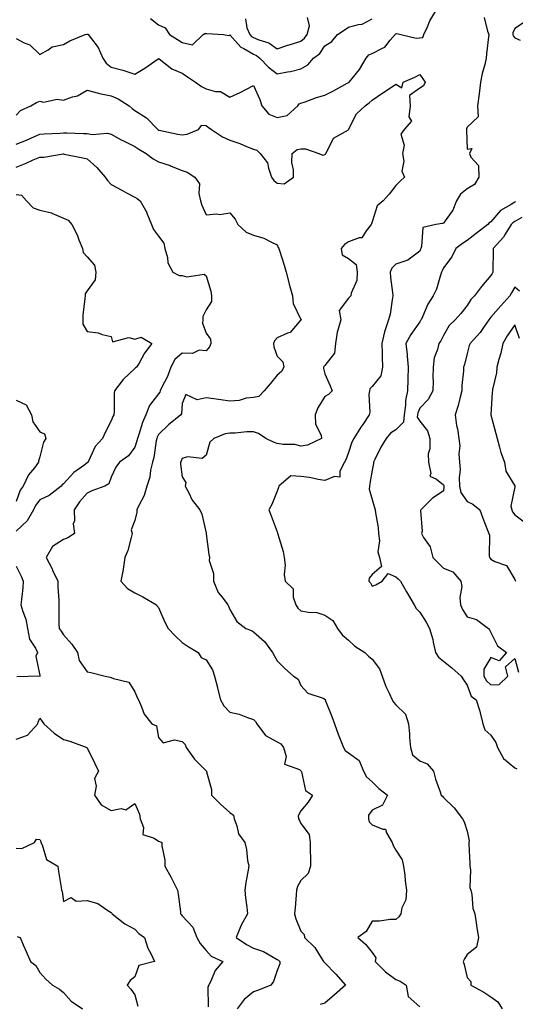
# Model space of a CAD drawing. Units: inches. Extents: x 1023923 to 1026563, y 7234538 to 7237178.
# Drawn here: x 1024900 to 1025108, y 7235134 to 7235548 of the extents above; entities that cross this region are included whole.
import ezdxf

# ---------------------------------------------------------------- set-up
doc = ezdxf.new("R2010")
doc.units = ezdxf.units.IN
doc.header["$MEASUREMENT"] = 0
doc.layers.add('Contour_10237234', color=7, linetype='Continuous', true_color=0xd677cb)

msp = doc.modelspace()

# ---------------------------------------------------------------- linework, layer by layer
at = {"layer": 'Contour_10237234'}
for points in [[(1024898.05, 7235540.23, 2872), (1024901.51, 7235538.45, 2872), (1024903.77, 7235537.63, 2872), (1024908.05, 7235533.55, 2872), (1024911.62, 7235535.49, 2872), (1024913.26, 7235536.7, 2872), (1024918.05, 7235537.77, 2872), (1024920.65, 7235539.32, 2872), (1024927.13, 7235541.92, 2872), (1024927.87, 7235542.1, 2872), (1024928.05, 7235542.12, 2872), (1024928.23, 7235542.09, 2872), (1024928.4, 7235541.92, 2872), (1024929.34, 7235540.64, 2872), (1024932.64, 7235536.5, 2872), (1024934.61, 7235531.92, 2872), (1024935.92, 7235529.8, 2872), (1024938.05, 7235528.17, 2872), (1024943.01, 7235526.96, 2872), (1024943.07, 7235526.95, 2872), (1024948.05, 7235525.21, 2872), (1024952.27, 7235527.7, 2872), (1024957.87, 7235531.73, 2872), (1024958.05, 7235531.86, 2872), (1024958.25, 7235531.72, 2872), (1024963.62, 7235527.48, 2872), (1024968.05, 7235525.7, 2872), (1024970.2, 7235524.08, 2872), (1024973.67, 7235521.92, 2872), (1024976.19, 7235520.06, 2872), (1024978.05, 7235519.06, 2872), (1024982, 7235517.96, 2872), (1024984.1, 7235517.97, 2872), (1024988.05, 7235515.5, 2872), (1024992.41, 7235517.56, 2872), (1024995.12, 7235518.99, 2872), (1024998.05, 7235520.47, 2872), (1025000.75, 7235514.63, 2872), (1025001.49, 7235511.92, 2872), (1025004.48, 7235508.36, 2872), (1025008.05, 7235507.03, 2872), (1025012.17, 7235507.81, 2872), (1025016.76, 7235511.92, 2872), (1025017.27, 7235512.7, 2872), (1025018.05, 7235513.07, 2872), (1025019.77, 7235513.64, 2872), (1025024.57, 7235515.39, 2872), (1025028.05, 7235516.44, 2872), (1025031.78, 7235518.19, 2872), (1025037.52, 7235521.39, 2872), (1025038.05, 7235521.68, 2872), (1025038.19, 7235521.78, 2872), (1025038.36, 7235521.92, 2872), (1025039.57, 7235523.45, 2872), (1025042.72, 7235527.24, 2872), (1025045.49, 7235531.92, 2872), (1025046.64, 7235533.34, 2872), (1025048.05, 7235533.89, 2872), (1025052.35, 7235536.22, 2872), (1025053.38, 7235536.59, 2872), (1025055.61, 7235539.48, 2872), (1025057.68, 7235541.92, 2872), (1025057.85, 7235542.13, 2872), (1025058.05, 7235542.24, 2872), (1025058.48, 7235542.34, 2872), (1025060.14, 7235541.92, 2872), (1025066.57, 7235540.44, 2872), (1025068.05, 7235540.56, 2872), (1025069.38, 7235540.6, 2872), (1025069.85, 7235541.92, 2872), (1025071.29, 7235545.17, 2872), (1025072.25, 7235547.73, 2872), (1025074.79, 7235551.92, 2872)], [(1024954.73, 7235548.6, 2873), (1024958.05, 7235545.95, 2873), (1024960.82, 7235544.69, 2873), (1024962.62, 7235541.92, 2873), (1024965.98, 7235539.86, 2873), (1024968.05, 7235538.6, 2873), (1024972.33, 7235537.64, 2873), (1024976.88, 7235541.92, 2873), (1024977.58, 7235542.39, 2873), (1024978.05, 7235542.35, 2873), (1024978.44, 7235542.3, 2873), (1024985.35, 7235541.92, 2873), (1024987.68, 7235541.55, 2873), (1024988.05, 7235541.75, 2873), (1024992.72, 7235536.59, 2873), (1024993.93, 7235536.04, 2873), (1024998.05, 7235533.66, 2873), (1024999.26, 7235533.14, 2873), (1025000.78, 7235531.92, 2873), (1025004.3, 7235528.17, 2873), (1025008.05, 7235525.38, 2873), (1025012.35, 7235526.23, 2873), (1025013.67, 7235526.29, 2873), (1025018.05, 7235527.55, 2873), (1025020.86, 7235529.11, 2873), (1025023.36, 7235531.92, 2873), (1025026, 7235533.98, 2873), (1025028.05, 7235537.15, 2873), (1025030.98, 7235538.99, 2873), (1025033.44, 7235541.92, 2873), (1025036.25, 7235543.72, 2873), (1025038.05, 7235544.98, 2873), (1025042.27, 7235546.14, 2873), (1025043.75, 7235546.22, 2873), (1025048.05, 7235548.45, 2873)], [(1024994.65, 7235548.53, 2874), (1024995.24, 7235544.72, 2874), (1024996.45, 7235541.92, 2874), (1024997.23, 7235541.09, 2874), (1024998.05, 7235540.61, 2874), (1025000.35, 7235539.62, 2874), (1025004.55, 7235538.42, 2874), (1025008.05, 7235535.86, 2874), (1025012.5, 7235537.47, 2874), (1025014.03, 7235537.9, 2874), (1025018.05, 7235539.19, 2874), (1025019.53, 7235540.43, 2874), (1025020.63, 7235541.92, 2874), (1025021.7, 7235545.56, 2874), (1025020.84, 7235549.13, 2874)], [(1025095.2, 7235549.07, 2872), (1025096.62, 7235543.35, 2872), (1025097.17, 7235541.92, 2872), (1025097.09, 7235540.95, 2872), (1025096.21, 7235533.75, 2872), (1025096.08, 7235531.92, 2872), (1025095.49, 7235529.35, 2872), (1025094.42, 7235525.54, 2872), (1025093.66, 7235521.92, 2872), (1025093.05, 7235516.93, 2872), (1025093.03, 7235516.91, 2872), (1025092.37, 7235511.92, 2872), (1025092.72, 7235507.24, 2872), (1025088.05, 7235502.88, 2872), (1025087.72, 7235502.24, 2872), (1025087.72, 7235501.92, 2872), (1025087.74, 7235501.61, 2872), (1025088.05, 7235493.66, 2872), (1025090.02, 7235493.9, 2872), (1025089.09, 7235491.92, 2872), (1025089.63, 7235490.33, 2872), (1025092.87, 7235486.74, 2872), (1025093.01, 7235481.92, 2872), (1025091.16, 7235478.81, 2872), (1025088.05, 7235477.05, 2872), (1025085.28, 7235474.69, 2872), (1025083.5, 7235471.92, 2872), (1025081.96, 7235468.02, 2872), (1025078.05, 7235462.55, 2872), (1025077.6, 7235462.37, 2872), (1025074.89, 7235461.92, 2872), (1025069.32, 7235460.65, 2872), (1025068.85, 7235452.73, 2872), (1025068.48, 7235451.92, 2872), (1025068.34, 7235451.63, 2872), (1025068.05, 7235450.82, 2872), (1025063.05, 7235446.92, 2872), (1025058.05, 7235445.33, 2872), (1025056.33, 7235443.65, 2872), (1025055.55, 7235441.92, 2872), (1025055.78, 7235439.65, 2872), (1025056.6, 7235433.37, 2872), (1025056.76, 7235431.92, 2872), (1025056.39, 7235430.27, 2872), (1025055.65, 7235424.31, 2872), (1025054.96, 7235421.92, 2872), (1025053.38, 7235417.24, 2872), (1025053.17, 7235416.8, 2872), (1025052.07, 7235411.92, 2872), (1025052.23, 7235407.73, 2872), (1025052.25, 7235406.12, 2872), (1025052.42, 7235401.92, 2872), (1025051.64, 7235398.33, 2872), (1025048.05, 7235393.83, 2872), (1025047.07, 7235392.9, 2872), (1025046.84, 7235391.92, 2872), (1025046.64, 7235390.51, 2872), (1025047.03, 7235382.95, 2872), (1025046.8, 7235381.92, 2872), (1025044.03, 7235377.89, 2872), (1025043.21, 7235376.75, 2872), (1025040.34, 7235371.92, 2872), (1025039.53, 7235370.44, 2872), (1025038.05, 7235366.01, 2872), (1025036.98, 7235362.98, 2872), (1025036.35, 7235361.92, 2872), (1025034.34, 7235358.2, 2872), (1025034.34, 7235355.64, 2872), (1025032.11, 7235355.97, 2872), (1025028.05, 7235354.25, 2872), (1025025.28, 7235354.7, 2872), (1025021.64, 7235355.52, 2872), (1025018.05, 7235356.01, 2872), (1025013.81, 7235356.16, 2872), (1025008.71, 7235351.92, 2872), (1025008.62, 7235351.36, 2872), (1025008.05, 7235349.8, 2872), (1025005.73, 7235344.23, 2872), (1025004.46, 7235341.92, 2872), (1025005.53, 7235339.4, 2872), (1025008.05, 7235332.61, 2872), (1025008.21, 7235332.08, 2872), (1025008.23, 7235331.92, 2872), (1025008.3, 7235331.68, 2872), (1025010.47, 7235324.35, 2872), (1025011, 7235321.92, 2872), (1025011.33, 7235318.64, 2872), (1025010.9, 7235314.76, 2872), (1025011.37, 7235311.92, 2872), (1025014.75, 7235308.62, 2872), (1025014.77, 7235305.21, 2872), (1025015.88, 7235301.92, 2872), (1025016.66, 7235300.53, 2872), (1025018.05, 7235299.48, 2872), (1025021.17, 7235298.8, 2872), (1025024.77, 7235298.65, 2872), (1025028.05, 7235297.53, 2872), (1025031.43, 7235295.31, 2872), (1025033.36, 7235291.92, 2872), (1025035.45, 7235289.32, 2872), (1025038.05, 7235287.01, 2872), (1025040.71, 7235284.59, 2872), (1025044.98, 7235281.92, 2872), (1025046.43, 7235280.31, 2872), (1025048.05, 7235279.09, 2872), (1025051.16, 7235275.04, 2872), (1025052.21, 7235271.92, 2872), (1025053.75, 7235267.63, 2872), (1025055.18, 7235264.8, 2872), (1025056.45, 7235261.92, 2872), (1025057.05, 7235260.92, 2872), (1025058.05, 7235259.84, 2872), (1025062.13, 7235255.99, 2872), (1025063.34, 7235251.92, 2872), (1025063.81, 7235247.67, 2872), (1025063.79, 7235246.17, 2872), (1025064.18, 7235241.92, 2872), (1025064.96, 7235238.84, 2872), (1025068.05, 7235236.33, 2872), (1025071.23, 7235235.09, 2872), (1025073.89, 7235231.92, 2872), (1025074.67, 7235228.53, 2872), (1025076.64, 7235223.32, 2872), (1025077.07, 7235221.92, 2872), (1025077.58, 7235221.45, 2872), (1025078.05, 7235220.9, 2872), (1025082.62, 7235216.48, 2872), (1025086.1, 7235211.92, 2872), (1025086.72, 7235210.6, 2872), (1025088.05, 7235206.68, 2872), (1025088.83, 7235202.7, 2872), (1025088.75, 7235201.92, 2872), (1025088.71, 7235201.25, 2872), (1025089.22, 7235193.09, 2872), (1025089.18, 7235191.92, 2872), (1025089.48, 7235190.49, 2872), (1025089.12, 7235182.99, 2872), (1025089.55, 7235181.92, 2872), (1025089.98, 7235180, 2872), (1025090.49, 7235174.36, 2872), (1025091.21, 7235171.92, 2872), (1025091.82, 7235168.16, 2872), (1025092.15, 7235166.01, 2872), (1025092.8, 7235161.92, 2872), (1025092.03, 7235157.93, 2872), (1025088.05, 7235154.78, 2872), (1025086.92, 7235153.04, 2872), (1025086.37, 7235151.92, 2872), (1025086.76, 7235150.63, 2872), (1025088.05, 7235145.16, 2872), (1025089.59, 7235143.45, 2872), (1025089.61, 7235141.92, 2872), (1025095.1, 7235138.97, 2872), (1025098.05, 7235136.96, 2872), (1025101, 7235134.87, 2872), (1025102.85, 7235131.92, 2872)], [(1025112.56, 7235547.41, 2873), (1025108.05, 7235544.46, 2873), (1025107.33, 7235542.63, 2873), (1025107.27, 7235541.92, 2873), (1025107.42, 7235541.3, 2873), (1025108.05, 7235540.55, 2873), (1025110.41, 7235539.55, 2873)], [(1024898.05, 7235507.92, 2871), (1024899.96, 7235510.01, 2871), (1024904.22, 7235511.92, 2871), (1024906.62, 7235513.36, 2871), (1024908.05, 7235513.86, 2871), (1024909.61, 7235513.49, 2871), (1024915.3, 7235514.66, 2871), (1024918.05, 7235514.36, 2871), (1024921.82, 7235515.7, 2871), (1024923.85, 7235516.12, 2871), (1024928.05, 7235518.44, 2871), (1024932.78, 7235517.19, 2871), (1024933.17, 7235517.04, 2871), (1024938.05, 7235516.15, 2871), (1024941.02, 7235514.88, 2871), (1024945.67, 7235511.92, 2871), (1024946.9, 7235510.77, 2871), (1024948.05, 7235509.96, 2871), (1024952.99, 7235506.87, 2871), (1024957.76, 7235501.92, 2871), (1024957.93, 7235501.79, 2871), (1024958.05, 7235501.72, 2871), (1024958.28, 7235501.68, 2871), (1024966.16, 7235500.03, 2871), (1024968.05, 7235499.68, 2871), (1024970.06, 7235499.92, 2871), (1024974.83, 7235501.92, 2871), (1024976.25, 7235503.72, 2871), (1024978.05, 7235503.61, 2871), (1024979.01, 7235502.87, 2871), (1024980.39, 7235501.92, 2871), (1024984.98, 7235498.85, 2871), (1024988.05, 7235497.5, 2871), (1024992.25, 7235496.12, 2871), (1024995.16, 7235494.81, 2871), (1024998.05, 7235493.68, 2871), (1024999.38, 7235493.26, 2871), (1025000.84, 7235491.92, 2871), (1025003.99, 7235487.86, 2871), (1025004.3, 7235485.66, 2871), (1025005.69, 7235481.92, 2871), (1025006.6, 7235480.48, 2871), (1025008.05, 7235479.4, 2871), (1025010.9, 7235479.08, 2871), (1025014.91, 7235481.92, 2871), (1025014.94, 7235485.03, 2871), (1025014.26, 7235488.12, 2871), (1025014.28, 7235491.92, 2871), (1025016.37, 7235493.6, 2871), (1025018.05, 7235493.81, 2871), (1025019.91, 7235493.78, 2871), (1025025.51, 7235491.92, 2871), (1025027.29, 7235491.17, 2871), (1025028.05, 7235491.42, 2871), (1025028.36, 7235491.62, 2871), (1025028.46, 7235491.92, 2871), (1025029.22, 7235493.09, 2871), (1025031.72, 7235498.24, 2871), (1025037.99, 7235501.85, 2871), (1025038.05, 7235501.9, 2871), (1025038.07, 7235501.9, 2871), (1025038.07, 7235501.92, 2871), (1025038.11, 7235501.99, 2871), (1025041.45, 7235508.51, 2871), (1025045.08, 7235511.92, 2871), (1025046.76, 7235513.22, 2871), (1025048.05, 7235514.29, 2871), (1025052.56, 7235517.41, 2871), (1025055.3, 7235519.17, 2871), (1025058.05, 7235520.97, 2871), (1025060.49, 7235519.47, 2871), (1025061.14, 7235521.92, 2871), (1025066, 7235523.98, 2871), (1025068.05, 7235525.08, 2871), (1025069.42, 7235523.28, 2871), (1025070.34, 7235521.92, 2871), (1025069.59, 7235520.38, 2871), (1025068.05, 7235519.38, 2871), (1025063.73, 7235516.24, 2871), (1025063.97, 7235511.92, 2871), (1025063.46, 7235507.32, 2871), (1025064.57, 7235505.39, 2871), (1025061.53, 7235501.92, 2871), (1025060.06, 7235499.92, 2871), (1025061.49, 7235495.36, 2871), (1025060.86, 7235491.92, 2871), (1025061.39, 7235488.57, 2871), (1025060.59, 7235484.45, 2871), (1025061.6, 7235481.92, 2871), (1025059.75, 7235480.23, 2871), (1025058.05, 7235478.42, 2871), (1025055.2, 7235474.77, 2871), (1025052.64, 7235471.92, 2871), (1025050.1, 7235469.87, 2871), (1025048.05, 7235463.14, 2871), (1025047.78, 7235462.2, 2871), (1025047.58, 7235461.92, 2871), (1025045.49, 7235459.36, 2871), (1025043.62, 7235456.35, 2871), (1025042.5, 7235456.37, 2871), (1025038.05, 7235454.71, 2871), (1025036.41, 7235453.56, 2871), (1025034.98, 7235451.92, 2871), (1025035.41, 7235449.28, 2871), (1025038.05, 7235447.62, 2871), (1025041.27, 7235445.14, 2871), (1025041.72, 7235441.92, 2871), (1025041.51, 7235438.47, 2871), (1025039.24, 7235433.1, 2871), (1025039.09, 7235431.92, 2871), (1025038.52, 7235431.46, 2871), (1025038.05, 7235430.95, 2871), (1025034.12, 7235425.84, 2871), (1025034.85, 7235421.92, 2871), (1025033.62, 7235417.49, 2871), (1025033.23, 7235416.74, 2871), (1025032.56, 7235411.92, 2871), (1025032.13, 7235407.84, 2871), (1025028.05, 7235402.58, 2871), (1025027.7, 7235402.28, 2871), (1025027.54, 7235401.92, 2871), (1025027.56, 7235401.44, 2871), (1025028.05, 7235399.1, 2871), (1025030.28, 7235394.16, 2871), (1025031.17, 7235391.92, 2871), (1025029.57, 7235390.41, 2871), (1025028.05, 7235389.6, 2871), (1025025.12, 7235384.86, 2871), (1025024.01, 7235381.92, 2871), (1025024.09, 7235377.96, 2871), (1025026.57, 7235373.4, 2871), (1025026.66, 7235371.92, 2871), (1025020.78, 7235369.19, 2871), (1025018.05, 7235368.76, 2871), (1025015.51, 7235369.38, 2871), (1025010.55, 7235369.41, 2871), (1025008.05, 7235369.83, 2871), (1025006.53, 7235370.39, 2871), (1025003.23, 7235371.92, 2871), (1025000.22, 7235374.09, 2871), (1024998.05, 7235374.76, 2871), (1024995.24, 7235374.74, 2871), (1024990.3, 7235374.17, 2871), (1024988.05, 7235374.14, 2871), (1024986.08, 7235373.9, 2871), (1024981.31, 7235371.92, 2871), (1024979.61, 7235370.36, 2871), (1024978.05, 7235364.86, 2871), (1024976.41, 7235363.55, 2871), (1024970.28, 7235364.15, 2871), (1024968.05, 7235363.55, 2871), (1024967.52, 7235362.46, 2871), (1024967.33, 7235361.92, 2871), (1024967.33, 7235361.2, 2871), (1024968.05, 7235355.86, 2871), (1024969.59, 7235353.47, 2871), (1024969.24, 7235351.92, 2871), (1024970.67, 7235349.29, 2871), (1024972.19, 7235346.05, 2871), (1024975.49, 7235341.92, 2871), (1024976.25, 7235340.12, 2871), (1024978.05, 7235332.14, 2871), (1024978.09, 7235331.95, 2871), (1024978.09, 7235331.92, 2871), (1024978.11, 7235331.87, 2871), (1024979.24, 7235323.11, 2871), (1024979.46, 7235321.92, 2871), (1024979.44, 7235320.53, 2871), (1024981.25, 7235315.12, 2871), (1024981.23, 7235311.92, 2871), (1024983.21, 7235307.08, 2871), (1024984.85, 7235305.13, 2871), (1024987.29, 7235301.92, 2871), (1024987.56, 7235301.42, 2871), (1024988.05, 7235300.05, 2871), (1024991.08, 7235294.94, 2871), (1024994.83, 7235291.92, 2871), (1024997.25, 7235291.12, 2871), (1024998.05, 7235290.61, 2871), (1025002.7, 7235286.58, 2871), (1025006.08, 7235281.92, 2871), (1025006.76, 7235280.64, 2871), (1025008.05, 7235278.32, 2871), (1025011.31, 7235275.17, 2871), (1025014.89, 7235271.92, 2871), (1025016.82, 7235270.68, 2871), (1025018.05, 7235268.06, 2871), (1025020.94, 7235264.81, 2871), (1025027.35, 7235262.61, 2871), (1025028.05, 7235262.25, 2871), (1025028.21, 7235262.08, 2871), (1025028.28, 7235261.92, 2871), (1025028.42, 7235261.55, 2871), (1025031.08, 7235254.95, 2871), (1025032.11, 7235251.92, 2871), (1025033.67, 7235247.55, 2871), (1025034.59, 7235245.39, 2871), (1025035.94, 7235241.92, 2871), (1025036.72, 7235240.6, 2871), (1025038.05, 7235239.63, 2871), (1025042.54, 7235236.4, 2871), (1025044.32, 7235231.92, 2871), (1025045.67, 7235229.53, 2871), (1025048.05, 7235227.46, 2871), (1025050.82, 7235224.69, 2871), (1025054.53, 7235221.92, 2871), (1025052.37, 7235217.6, 2871), (1025048.05, 7235215.58, 2871), (1025046.55, 7235213.41, 2871), (1025046.43, 7235211.92, 2871), (1025046.78, 7235210.65, 2871), (1025048.05, 7235209.41, 2871), (1025052.46, 7235207.51, 2871), (1025053.69, 7235207.56, 2871), (1025054.03, 7235205.95, 2871), (1025056.49, 7235201.92, 2871), (1025056.84, 7235200.7, 2871), (1025058.05, 7235198.78, 2871), (1025060.71, 7235194.58, 2871), (1025061.21, 7235191.92, 2871), (1025061.72, 7235188.24, 2871), (1025061.9, 7235185.77, 2871), (1025062.54, 7235181.92, 2871), (1025062.15, 7235177.81, 2871), (1025060.55, 7235174.41, 2871), (1025060.06, 7235171.92, 2871), (1025059.28, 7235170.69, 2871), (1025058.05, 7235169.57, 2871), (1025055.65, 7235169.52, 2871), (1025051.1, 7235168.88, 2871), (1025048.05, 7235168.83, 2871), (1025045.45, 7235164.52, 2871), (1025042, 7235161.92, 2871), (1025045.26, 7235159.13, 2871), (1025048.05, 7235155.66, 2871), (1025049.61, 7235153.47, 2871), (1025049.34, 7235151.92, 2871), (1025053.69, 7235147.55, 2871), (1025058.05, 7235144.35, 2871), (1025059.77, 7235143.65, 2871), (1025062.37, 7235141.92, 2871), (1025063.25, 7235137.11, 2871), (1025068.05, 7235132.75, 2871)], [(1024898.05, 7235495.79, 2870), (1024902.5, 7235497.47, 2870), (1024904.61, 7235498.49, 2870), (1024908.05, 7235500.01, 2870), (1024909.83, 7235500.14, 2870), (1024916.62, 7235500.48, 2870), (1024918.05, 7235500.59, 2870), (1024919.46, 7235500.51, 2870), (1024926.45, 7235500.31, 2870), (1024928.05, 7235500.21, 2870), (1024930.08, 7235499.89, 2870), (1024936.49, 7235500.35, 2870), (1024938.05, 7235499.92, 2870), (1024942.37, 7235497.6, 2870), (1024943.25, 7235497.12, 2870), (1024948.05, 7235494.84, 2870), (1024949.79, 7235493.66, 2870), (1024952.87, 7235491.92, 2870), (1024955.78, 7235489.64, 2870), (1024958.05, 7235488.34, 2870), (1024962.91, 7235486.78, 2870), (1024963.42, 7235486.55, 2870), (1024968.05, 7235484.72, 2870), (1024970.12, 7235484, 2870), (1024973.3, 7235481.92, 2870), (1024975.26, 7235479.13, 2870), (1024974.96, 7235475.01, 2870), (1024975.76, 7235471.92, 2870), (1024976.25, 7235470.12, 2870), (1024978.05, 7235466.02, 2870), (1024982.54, 7235466.41, 2870), (1024983.81, 7235466.16, 2870), (1024988.05, 7235466.91, 2870), (1024990.32, 7235464.19, 2870), (1024991.41, 7235461.92, 2870), (1024994.92, 7235458.8, 2870), (1024998.05, 7235457.56, 2870), (1025002.33, 7235456.21, 2870), (1025005.32, 7235454.66, 2870), (1025008.05, 7235453.47, 2870), (1025008.48, 7235452.36, 2870), (1025008.67, 7235451.92, 2870), (1025008.97, 7235451.01, 2870), (1025010.98, 7235444.84, 2870), (1025011.86, 7235441.92, 2870), (1025013.09, 7235436.97, 2870), (1025013.13, 7235436.83, 2870), (1025014.44, 7235431.92, 2870), (1025014.79, 7235428.67, 2870), (1025018.05, 7235421.99, 2870), (1025018.07, 7235421.94, 2870), (1025018.07, 7235421.89, 2870), (1025018.05, 7235421.81, 2870), (1025013.5, 7235416.47, 2870), (1025012.35, 7235416.23, 2870), (1025008.05, 7235414.26, 2870), (1025006.88, 7235413.08, 2870), (1025006.47, 7235411.92, 2870), (1025006.57, 7235410.44, 2870), (1025008.05, 7235406.6, 2870), (1025010.39, 7235404.26, 2870), (1025010.86, 7235401.92, 2870), (1025009.85, 7235400.12, 2870), (1025008.05, 7235398.63, 2870), (1025005.06, 7235394.91, 2870), (1025002.6, 7235391.92, 2870), (1025000.3, 7235389.66, 2870), (1024998.05, 7235389.18, 2870), (1024995, 7235388.86, 2870), (1024992, 7235387.97, 2870), (1024988.05, 7235387.71, 2870), (1024984.3, 7235388.17, 2870), (1024981.35, 7235388.61, 2870), (1024978.05, 7235389.03, 2870), (1024974.38, 7235388.25, 2870), (1024969.57, 7235390.4, 2870), (1024968.05, 7235386.68, 2870), (1024967.72, 7235382.26, 2870), (1024967.48, 7235381.92, 2870), (1024962.23, 7235377.73, 2870), (1024958.05, 7235373.55, 2870), (1024957.5, 7235372.47, 2870), (1024957.31, 7235371.92, 2870), (1024957.09, 7235370.96, 2870), (1024956, 7235363.97, 2870), (1024955.45, 7235361.92, 2870), (1024954.67, 7235358.54, 2870), (1024954.32, 7235355.66, 2870), (1024953.17, 7235351.92, 2870), (1024952, 7235347.96, 2870), (1024949.63, 7235343.49, 2870), (1024948.95, 7235341.92, 2870), (1024948.97, 7235340.99, 2870), (1024948.05, 7235337.36, 2870), (1024946.45, 7235333.52, 2870), (1024946.98, 7235331.92, 2870), (1024946.45, 7235330.32, 2870), (1024945.12, 7235324.84, 2870), (1024943.85, 7235321.92, 2870), (1024943.11, 7235316.98, 2870), (1024943.11, 7235316.86, 2870), (1024942.21, 7235311.92, 2870), (1024944.91, 7235308.78, 2870), (1024948.05, 7235307.03, 2870), (1024951.45, 7235305.31, 2870), (1024957.17, 7235301.92, 2870), (1024957.48, 7235301.35, 2870), (1024958.05, 7235300.84, 2870), (1024960.75, 7235294.61, 2870), (1024962.11, 7235291.92, 2870), (1024965, 7235288.86, 2870), (1024968.05, 7235286.16, 2870), (1024970.55, 7235284.42, 2870), (1024974.77, 7235281.92, 2870), (1024975.98, 7235279.84, 2870), (1024978.05, 7235278.74, 2870), (1024980.71, 7235274.59, 2870), (1024981.59, 7235271.92, 2870), (1024982.85, 7235267.12, 2870), (1024982.95, 7235266.81, 2870), (1024984.16, 7235261.92, 2870), (1024985.61, 7235259.49, 2870), (1024988.05, 7235256.74, 2870), (1024992.07, 7235255.95, 2870), (1024995.49, 7235254.47, 2870), (1024998.05, 7235253.73, 2870), (1024998.93, 7235252.79, 2870), (1024999.38, 7235251.92, 2870), (1025003.13, 7235247.01, 2870), (1025008.05, 7235244.34, 2870), (1025009.59, 7235243.45, 2870), (1025010.71, 7235241.92, 2870), (1025011.86, 7235238.1, 2870), (1025011.04, 7235234.92, 2870), (1025017.35, 7235232.62, 2870), (1025018.05, 7235232.11, 2870), (1025018.13, 7235232, 2870), (1025018.17, 7235231.92, 2870), (1025018.26, 7235231.71, 2870), (1025020, 7235223.86, 2870), (1025022.93, 7235221.92, 2870), (1025021.08, 7235218.89, 2870), (1025018.05, 7235215.32, 2870), (1025016.82, 7235213.16, 2870), (1025016.96, 7235211.92, 2870), (1025017.35, 7235211.23, 2870), (1025018.05, 7235209.91, 2870), (1025021.47, 7235205.34, 2870), (1025021.88, 7235201.92, 2870), (1025021.96, 7235198.01, 2870), (1025022, 7235195.87, 2870), (1025022.07, 7235191.92, 2870), (1025021.08, 7235188.89, 2870), (1025018.05, 7235185.89, 2870), (1025016.57, 7235183.41, 2870), (1025016.16, 7235181.92, 2870), (1025015.98, 7235179.85, 2870), (1025015.57, 7235174.4, 2870), (1025015.37, 7235171.92, 2870), (1025015.9, 7235169.76, 2870), (1025018.05, 7235164.6, 2870), (1025019.4, 7235163.26, 2870), (1025019.48, 7235161.92, 2870), (1025023.91, 7235157.78, 2870), (1025026.59, 7235153.38, 2870), (1025027.58, 7235151.92, 2870), (1025027.74, 7235151.61, 2870), (1025028.05, 7235151.31, 2870), (1025032.66, 7235146.53, 2870), (1025036.86, 7235141.92, 2870), (1025032.11, 7235137.85, 2870), (1025028.05, 7235134.31, 2870), (1025026.19, 7235133.79, 2870)], [(1024898.05, 7235486.1, 2869), (1024902.25, 7235487.73, 2869), (1024905.28, 7235489.15, 2869), (1024908.05, 7235490.36, 2869), (1024909.67, 7235490.31, 2869), (1024917.84, 7235491.71, 2869), (1024918.05, 7235491.71, 2869), (1024918.32, 7235491.64, 2869), (1024926.19, 7235490.07, 2869), (1024928.05, 7235489.64, 2869), (1024932.05, 7235485.92, 2869), (1024935.51, 7235481.92, 2869), (1024936.57, 7235480.44, 2869), (1024938.05, 7235478.81, 2869), (1024942.6, 7235476.46, 2869), (1024944.61, 7235475.37, 2869), (1024948.05, 7235473.51, 2869), (1024948.99, 7235472.86, 2869), (1024950.34, 7235471.92, 2869), (1024953.13, 7235466.99, 2869), (1024953.17, 7235466.79, 2869), (1024955.04, 7235461.92, 2869), (1024955.96, 7235459.82, 2869), (1024958.05, 7235457.14, 2869), (1024960.22, 7235454.09, 2869), (1024960.73, 7235451.92, 2869), (1024961.82, 7235448.15, 2869), (1024962.03, 7235445.89, 2869), (1024964.12, 7235441.92, 2869), (1024966.68, 7235440.55, 2869), (1024968.05, 7235440.46, 2869), (1024970, 7235439.96, 2869), (1024977.21, 7235441.07, 2869), (1024978.05, 7235440.31, 2869), (1024980.02, 7235433.9, 2869), (1024980.3, 7235431.92, 2869), (1024980.39, 7235429.57, 2869), (1024978.05, 7235426.14, 2869), (1024976.76, 7235423.22, 2869), (1024976.66, 7235421.92, 2869), (1024976.55, 7235420.42, 2869), (1024978.05, 7235416.22, 2869), (1024979.92, 7235413.8, 2869), (1024980.06, 7235411.92, 2869), (1024979.5, 7235410.47, 2869), (1024978.05, 7235408.78, 2869), (1024975.22, 7235409.09, 2869), (1024972.31, 7235407.66, 2869), (1024968.05, 7235407.8, 2869), (1024964.85, 7235405.13, 2869), (1024963.25, 7235401.92, 2869), (1024961.88, 7235398.08, 2869), (1024959.36, 7235393.23, 2869), (1024958.77, 7235391.92, 2869), (1024958.6, 7235391.38, 2869), (1024958.05, 7235390.7, 2869), (1024954.2, 7235385.77, 2869), (1024952.68, 7235381.92, 2869), (1024951.25, 7235378.72, 2869), (1024949.81, 7235373.68, 2869), (1024949.18, 7235371.92, 2869), (1024948.97, 7235371, 2869), (1024948.05, 7235368.27, 2869), (1024945.35, 7235364.61, 2869), (1024941.6, 7235361.92, 2869), (1024940.06, 7235359.91, 2869), (1024938.05, 7235355.68, 2869), (1024937.05, 7235352.92, 2869), (1024935.39, 7235351.92, 2869), (1024930.02, 7235349.94, 2869), (1024928.05, 7235348.91, 2869), (1024924.75, 7235345.22, 2869), (1024922.48, 7235341.92, 2869), (1024922.68, 7235337.28, 2869), (1024922.09, 7235335.96, 2869), (1024922.64, 7235331.92, 2869), (1024919.79, 7235330.18, 2869), (1024918.05, 7235329.45, 2869), (1024913.42, 7235326.55, 2869), (1024910.67, 7235321.92, 2869), (1024913.19, 7235317.05, 2869), (1024913.4, 7235316.58, 2869), (1024915.59, 7235311.92, 2869), (1024915.57, 7235309.43, 2869), (1024916.08, 7235303.88, 2869), (1024916.06, 7235301.92, 2869), (1024916.12, 7235299.99, 2869), (1024916.1, 7235293.87, 2869), (1024916.16, 7235291.92, 2869), (1024917.03, 7235290.89, 2869), (1024918.05, 7235289.29, 2869), (1024921.59, 7235285.45, 2869), (1024923.87, 7235281.92, 2869), (1024924.61, 7235278.48, 2869), (1024928.05, 7235273.82, 2869), (1024929.57, 7235273.43, 2869), (1024935.55, 7235271.92, 2869), (1024937.64, 7235271.5, 2869), (1024938.05, 7235271.43, 2869), (1024939.03, 7235270.93, 2869), (1024945.53, 7235269.41, 2869), (1024948.05, 7235265.33, 2869), (1024949.03, 7235262.91, 2869), (1024949.55, 7235261.92, 2869), (1024950.92, 7235259.05, 2869), (1024952.01, 7235255.88, 2869), (1024955.18, 7235251.92, 2869), (1024957.15, 7235251.02, 2869), (1024958.05, 7235246.15, 2869), (1024960.06, 7235243.94, 2869), (1024964.83, 7235245.13, 2869), (1024968.05, 7235244.37, 2869), (1024969.24, 7235243.12, 2869), (1024969.71, 7235241.92, 2869), (1024973.19, 7235237.06, 2869), (1024978.05, 7235232.07, 2869), (1024978.13, 7235232, 2869), (1024978.28, 7235231.92, 2869), (1024978.28, 7235231.69, 2869), (1024980.34, 7235224.21, 2869), (1024980.37, 7235221.92, 2869), (1024984.2, 7235218.06, 2869), (1024988.05, 7235214.51, 2869), (1024989.59, 7235213.47, 2869), (1024989.89, 7235211.92, 2869), (1024991.06, 7235208.92, 2869), (1024991.74, 7235205.6, 2869), (1024994.38, 7235201.92, 2869), (1024995.08, 7235198.95, 2869), (1024995.55, 7235194.41, 2869), (1024996.04, 7235191.92, 2869), (1024995.69, 7235189.55, 2869), (1024994.85, 7235185.11, 2869), (1024994.42, 7235181.92, 2869), (1024994.73, 7235178.6, 2869), (1024995.24, 7235174.74, 2869), (1024995.51, 7235171.92, 2869), (1024992.82, 7235167.14, 2869), (1024992.6, 7235166.48, 2869), (1024990.73, 7235161.92, 2869), (1024995.16, 7235159.02, 2869), (1024998.05, 7235157.45, 2869), (1025002.27, 7235156.14, 2869), (1025006.35, 7235153.63, 2869), (1025008.05, 7235152.77, 2869), (1025008.52, 7235152.4, 2869), (1025009.1, 7235151.92, 2869), (1025009.12, 7235150.85, 2869), (1025008.05, 7235148.04, 2869), (1025006.51, 7235143.46, 2869), (1025005.37, 7235141.92, 2869), (1025000.16, 7235139.81, 2869), (1024998.05, 7235139.16, 2869), (1024994.05, 7235135.92, 2869), (1024991.1, 7235131.92, 2869)], [(1024898.05, 7235474.57, 2868), (1024900.39, 7235474.26, 2868), (1024902.48, 7235471.92, 2868), (1024905.18, 7235469.05, 2868), (1024908.05, 7235468.07, 2868), (1024913.03, 7235466.9, 2868), (1024913.15, 7235466.81, 2868), (1024918.05, 7235464.61, 2868), (1024919.92, 7235463.8, 2868), (1024921.55, 7235461.92, 2868), (1024923.75, 7235457.63, 2868), (1024924.5, 7235455.46, 2868), (1024925.96, 7235451.92, 2868), (1024926.31, 7235450.18, 2868), (1024928.05, 7235448.43, 2868), (1024931.04, 7235444.9, 2868), (1024931.7, 7235441.92, 2868), (1024931.33, 7235438.65, 2868), (1024928.05, 7235434.01, 2868), (1024927.15, 7235432.83, 2868), (1024927.09, 7235431.92, 2868), (1024927.03, 7235430.91, 2868), (1024926.21, 7235423.76, 2868), (1024926.12, 7235421.92, 2868), (1024926.23, 7235420.1, 2868), (1024928.05, 7235417, 2868), (1024932.56, 7235416.44, 2868), (1024934.28, 7235415.69, 2868), (1024938.05, 7235414.85, 2868), (1024938.71, 7235412.59, 2868), (1024945.55, 7235414.43, 2868), (1024948.05, 7235413.66, 2868), (1024950.71, 7235414.59, 2868), (1024955.24, 7235411.92, 2868), (1024952.17, 7235407.8, 2868), (1024949.83, 7235403.7, 2868), (1024948.75, 7235401.92, 2868), (1024948.32, 7235401.65, 2868), (1024948.05, 7235401.32, 2868), (1024943.21, 7235396.75, 2868), (1024939.55, 7235391.92, 2868), (1024939.3, 7235390.66, 2868), (1024939.38, 7235383.25, 2868), (1024939.18, 7235381.92, 2868), (1024938.81, 7235381.15, 2868), (1024938.05, 7235379.33, 2868), (1024935.55, 7235374.43, 2868), (1024934.46, 7235371.92, 2868), (1024931.41, 7235368.55, 2868), (1024928.6, 7235362.46, 2868), (1024928.28, 7235361.92, 2868), (1024928.21, 7235361.77, 2868), (1024928.05, 7235361.66, 2868), (1024926.98, 7235360.84, 2868), (1024922.41, 7235357.56, 2868), (1024918.05, 7235352.91, 2868), (1024917.52, 7235352.45, 2868), (1024916.98, 7235351.92, 2868), (1024911.98, 7235348, 2868), (1024908.05, 7235346.06, 2868), (1024906.21, 7235343.77, 2868), (1024905.34, 7235341.92, 2868), (1024902.68, 7235337.29, 2868), (1024898.05, 7235332.88, 2868)], [(1025108.36, 7235471.61, 2873), (1025108.05, 7235471.42, 2873), (1025106.6, 7235470.46, 2873), (1025102.03, 7235467.93, 2873), (1025098.05, 7235463.07, 2873), (1025097.31, 7235462.67, 2873), (1025096.8, 7235461.92, 2873), (1025091.78, 7235458.19, 2873), (1025088.05, 7235455.18, 2873), (1025086.04, 7235453.93, 2873), (1025083.25, 7235451.92, 2873), (1025081.64, 7235448.33, 2873), (1025078.05, 7235443.73, 2873), (1025077.5, 7235442.47, 2873), (1025077.29, 7235441.92, 2873), (1025076.84, 7235440.71, 2873), (1025075.16, 7235434.81, 2873), (1025073.75, 7235431.92, 2873), (1025071.51, 7235428.45, 2873), (1025069.26, 7235423.12, 2873), (1025068.66, 7235421.92, 2873), (1025068.44, 7235421.53, 2873), (1025068.05, 7235421.02, 2873), (1025064.34, 7235415.63, 2873), (1025062.23, 7235411.92, 2873), (1025062.7, 7235407.28, 2873), (1025062.76, 7235406.62, 2873), (1025063.23, 7235401.92, 2873), (1025063.03, 7235396.95, 2873), (1025063.03, 7235396.9, 2873), (1025062.87, 7235391.92, 2873), (1025062, 7235387.97, 2873), (1025062.11, 7235385.98, 2873), (1025061.55, 7235381.92, 2873), (1025061.21, 7235378.76, 2873), (1025058.05, 7235375.58, 2873), (1025055.75, 7235374.21, 2873), (1025053.87, 7235371.92, 2873), (1025051.66, 7235368.31, 2873), (1025049.16, 7235363.03, 2873), (1025048.6, 7235361.92, 2873), (1025048.6, 7235361.36, 2873), (1025048.05, 7235358.65, 2873), (1025047.01, 7235352.96, 2873), (1025046.92, 7235351.92, 2873), (1025046.72, 7235350.58, 2873), (1025048.05, 7235346.2, 2873), (1025049.03, 7235342.9, 2873), (1025049.24, 7235341.92, 2873), (1025049.36, 7235340.62, 2873), (1025050.59, 7235334.46, 2873), (1025050.75, 7235331.92, 2873), (1025051.16, 7235328.81, 2873), (1025050.45, 7235324.31, 2873), (1025051.1, 7235321.92, 2873), (1025051.94, 7235318.03, 2873), (1025048.05, 7235314.66, 2873), (1025046.78, 7235313.2, 2873), (1025046.6, 7235311.92, 2873), (1025047.29, 7235311.16, 2873), (1025048.05, 7235309.75, 2873), (1025049.55, 7235310.41, 2873), (1025052.25, 7235311.92, 2873), (1025054.81, 7235315.15, 2873), (1025058.05, 7235313.79, 2873), (1025058.97, 7235312.85, 2873), (1025060.02, 7235311.92, 2873), (1025062.5, 7235307.47, 2873), (1025062.89, 7235306.76, 2873), (1025065.65, 7235301.92, 2873), (1025066.59, 7235300.46, 2873), (1025068.05, 7235298.88, 2873), (1025070.71, 7235294.58, 2873), (1025072.17, 7235291.92, 2873), (1025073.54, 7235287.4, 2873), (1025073.69, 7235286.29, 2873), (1025074.71, 7235281.92, 2873), (1025076, 7235279.88, 2873), (1025078.05, 7235278.24, 2873), (1025081.6, 7235275.47, 2873), (1025085.57, 7235271.92, 2873), (1025086.55, 7235270.42, 2873), (1025088.05, 7235268.18, 2873), (1025089.69, 7235263.55, 2873), (1025091.8, 7235261.92, 2873), (1025093.38, 7235257.24, 2873), (1025093.48, 7235256.48, 2873), (1025094.65, 7235251.92, 2873), (1025095.49, 7235249.36, 2873), (1025098.05, 7235247.13, 2873), (1025100.14, 7235244.01, 2873), (1025100.86, 7235241.92, 2873), (1025103.38, 7235237.25, 2873), (1025108.05, 7235233.41, 2873), (1025109.01, 7235232.88, 2873)], [(1025111, 7235464.87, 2874), (1025108.05, 7235463.2, 2874), (1025107.27, 7235462.69, 2874), (1025106.6, 7235461.92, 2874), (1025104.09, 7235457.96, 2874), (1025103.34, 7235456.64, 2874), (1025099.05, 7235451.92, 2874), (1025099.01, 7235450.96, 2874), (1025098.89, 7235442.77, 2874), (1025098.85, 7235441.92, 2874), (1025098.58, 7235441.4, 2874), (1025098.05, 7235440.54, 2874), (1025094.1, 7235435.86, 2874), (1025091.06, 7235431.92, 2874), (1025089.59, 7235430.37, 2874), (1025088.05, 7235427.83, 2874), (1025085.41, 7235424.56, 2874), (1025082.97, 7235421.92, 2874), (1025080.45, 7235419.52, 2874), (1025078.05, 7235415.3, 2874), (1025076.9, 7235413.06, 2874), (1025076.08, 7235411.92, 2874), (1025075.59, 7235409.45, 2874), (1025074.12, 7235405.85, 2874), (1025073.66, 7235401.92, 2874), (1025073.58, 7235397.44, 2874), (1025073.75, 7235396.23, 2874), (1025073.6, 7235391.92, 2874), (1025071.57, 7235388.4, 2874), (1025068.05, 7235384.69, 2874), (1025067.25, 7235382.71, 2874), (1025067.15, 7235381.92, 2874), (1025067.03, 7235380.9, 2874), (1025068.05, 7235379.24, 2874), (1025071.29, 7235375.17, 2874), (1025072.29, 7235371.92, 2874), (1025072.37, 7235367.61, 2874), (1025071.68, 7235365.54, 2874), (1025071.8, 7235361.92, 2874), (1025072.76, 7235357.21, 2874), (1025072.27, 7235356.14, 2874), (1025075.1, 7235354.88, 2874), (1025078.05, 7235352.43, 2874), (1025078.15, 7235352.03, 2874), (1025078.17, 7235351.92, 2874), (1025078.19, 7235351.77, 2874), (1025078.05, 7235349.92, 2874), (1025073.32, 7235346.65, 2874), (1025068.58, 7235341.92, 2874), (1025068.34, 7235341.63, 2874), (1025069.03, 7235332.9, 2874), (1025068.77, 7235331.92, 2874), (1025069.63, 7235330.34, 2874), (1025072.52, 7235326.39, 2874), (1025073.56, 7235321.92, 2874), (1025075.76, 7235319.64, 2874), (1025078.05, 7235317.39, 2874), (1025081.96, 7235315.84, 2874), (1025085.32, 7235311.92, 2874), (1025085.73, 7235309.6, 2874), (1025084.89, 7235305.08, 2874), (1025085.18, 7235301.92, 2874), (1025086.1, 7235299.97, 2874), (1025088.05, 7235296.87, 2874), (1025091.96, 7235295.83, 2874), (1025097.09, 7235291.92, 2874), (1025097.5, 7235291.37, 2874), (1025098.05, 7235290.28, 2874), (1025100.8, 7235284.68, 2874), (1025104.67, 7235281.92, 2874), (1025101.55, 7235278.42, 2874), (1025098.05, 7235279.81, 2874), (1025095.02, 7235274.94, 2874), (1025095.06, 7235271.92, 2874), (1025096.12, 7235269.98, 2874), (1025098.05, 7235268.33, 2874), (1025101.53, 7235268.44, 2874), (1025105.16, 7235271.92, 2874), (1025104.16, 7235275.82, 2874), (1025108.05, 7235279.41, 2874), (1025109.71, 7235273.58, 2874)], [(1025110.02, 7235433.89, 2875), (1025108.05, 7235435.65, 2875), (1025106.74, 7235433.23, 2875), (1025105.98, 7235431.92, 2875), (1025102.17, 7235427.8, 2875), (1025098.05, 7235422.98, 2875), (1025097.52, 7235422.44, 2875), (1025097.19, 7235421.92, 2875), (1025095.18, 7235419.04, 2875), (1025093.48, 7235416.48, 2875), (1025089.26, 7235411.92, 2875), (1025088.93, 7235411.03, 2875), (1025088.05, 7235407.68, 2875), (1025086.92, 7235403.05, 2875), (1025086.45, 7235401.92, 2875), (1025086.51, 7235400.38, 2875), (1025085.76, 7235394.21, 2875), (1025085.82, 7235391.92, 2875), (1025084.94, 7235388.8, 2875), (1025084.22, 7235385.76, 2875), (1025082.95, 7235381.92, 2875), (1025083.58, 7235377.45, 2875), (1025083.93, 7235376.05, 2875), (1025084.59, 7235371.92, 2875), (1025085.02, 7235368.89, 2875), (1025084.51, 7235365.46, 2875), (1025084.81, 7235361.92, 2875), (1025085.06, 7235358.92, 2875), (1025084.61, 7235355.36, 2875), (1025084.81, 7235351.92, 2875), (1025085.39, 7235349.26, 2875), (1025088.05, 7235345.43, 2875), (1025090.43, 7235344.3, 2875), (1025093.34, 7235341.92, 2875), (1025094.59, 7235338.46, 2875), (1025096.6, 7235333.36, 2875), (1025097.15, 7235331.92, 2875), (1025097.39, 7235331.27, 2875), (1025097.35, 7235322.62, 2875), (1025097.48, 7235321.92, 2875), (1025097.66, 7235321.54, 2875), (1025098.05, 7235321.2, 2875), (1025099.73, 7235320.24, 2875), (1025104.63, 7235318.51, 2875), (1025108.05, 7235312.67, 2875), (1025108.28, 7235312.15, 2875), (1025108.4, 7235311.92, 2875)], [(1025110.14, 7235414.01, 2876), (1025108.05, 7235419.76, 2876), (1025104.89, 7235415.07, 2876), (1025103.07, 7235411.92, 2876), (1025102.17, 7235407.81, 2876), (1025101.35, 7235405.21, 2876), (1025100.49, 7235401.92, 2876), (1025100.35, 7235399.61, 2876), (1025098.69, 7235392.56, 2876), (1025098.64, 7235391.92, 2876), (1025098.54, 7235391.43, 2876), (1025098.07, 7235381.94, 2876), (1025098.07, 7235381.9, 2876), (1025100.18, 7235374.05, 2876), (1025100.61, 7235371.92, 2876), (1025101.7, 7235368.26, 2876), (1025102.21, 7235366.08, 2876), (1025103.77, 7235361.92, 2876), (1025104.36, 7235358.24, 2876), (1025108.05, 7235352.04, 2876), (1025108.11, 7235351.92, 2876), (1025108.11, 7235351.86, 2876), (1025108.05, 7235351.62, 2876), (1025106.49, 7235343.49, 2876), (1025106.8, 7235341.92, 2876), (1025107.15, 7235341.02, 2876), (1025108.05, 7235339.77, 2876), (1025112.6, 7235336.48, 2876)], [(1024898.05, 7235388.02, 2867), (1024902.27, 7235386.14, 2867), (1024904.61, 7235381.92, 2867), (1024905.12, 7235378.98, 2867), (1024908.05, 7235374.74, 2867), (1024910.08, 7235373.95, 2867), (1024910.55, 7235371.92, 2867), (1024909.63, 7235370.34, 2867), (1024908.05, 7235364.23, 2867), (1024907.52, 7235362.45, 2867), (1024907.54, 7235361.92, 2867), (1024905.78, 7235359.65, 2867), (1024903.3, 7235356.67, 2867), (1024901.04, 7235351.92, 2867), (1024899.77, 7235350.21, 2867), (1024898.05, 7235345.49, 2867)], [(1024898.05, 7235318.28, 2868), (1024900.16, 7235314.03, 2868), (1024901.1, 7235311.92, 2868), (1024900.82, 7235309.15, 2868), (1024900.3, 7235304.17, 2868), (1024900.06, 7235301.92, 2868), (1024900.82, 7235299.14, 2868), (1024902.11, 7235295.98, 2868), (1024902.87, 7235291.92, 2868), (1024903.69, 7235287.55, 2868), (1024906.27, 7235283.7, 2868), (1024907.05, 7235281.92, 2868), (1024906.43, 7235280.3, 2868), (1024908.05, 7235272.23, 2868), (1024908.07, 7235271.94, 2868), (1024908.07, 7235271.9, 2868), (1024908.05, 7235271.84, 2868), (1024908.01, 7235271.88, 2868), (1024898.32, 7235271.66, 2868)], [(1024898.05, 7235245.45, 2868), (1024902.87, 7235247.1, 2868), (1024907.27, 7235251.92, 2868), (1024907.33, 7235252.63, 2868), (1024908.05, 7235254.25, 2868), (1024908.97, 7235252.84, 2868), (1024909.79, 7235251.92, 2868), (1024914.05, 7235247.92, 2868), (1024918.05, 7235245.26, 2868), (1024920.75, 7235244.61, 2868), (1024927.84, 7235241.92, 2868), (1024927.95, 7235241.82, 2868), (1024928.05, 7235241.72, 2868), (1024931.27, 7235235.14, 2868), (1024932.8, 7235231.92, 2868), (1024931.12, 7235228.85, 2868), (1024931.8, 7235225.67, 2868), (1024931.12, 7235221.92, 2868), (1024933.85, 7235217.73, 2868), (1024938.05, 7235215.43, 2868), (1024942.37, 7235216.24, 2868), (1024944.24, 7235215.74, 2868), (1024948.05, 7235218.34, 2868), (1024949.96, 7235213.84, 2868), (1024950.3, 7235211.92, 2868), (1024951.7, 7235208.27, 2868), (1024951.41, 7235205.29, 2868), (1024956.23, 7235203.74, 2868), (1024958.05, 7235202.5, 2868), (1024958.52, 7235202.4, 2868), (1024959.44, 7235201.92, 2868), (1024959.44, 7235200.52, 2868), (1024960.63, 7235194.51, 2868), (1024960.65, 7235191.92, 2868), (1024963.32, 7235187.2, 2868), (1024963.91, 7235186.07, 2868), (1024966.08, 7235181.92, 2868), (1024966.29, 7235180.15, 2868), (1024967.23, 7235172.74, 2868), (1024967.33, 7235171.92, 2868), (1024967.68, 7235171.56, 2868), (1024968.05, 7235171.12, 2868), (1024972.44, 7235166.32, 2868), (1024974.18, 7235161.92, 2868), (1024975.57, 7235159.44, 2868), (1024978.05, 7235156.48, 2868), (1024980.2, 7235154.07, 2868), (1024985.12, 7235151.92, 2868), (1024981.94, 7235148.02, 2868), (1024980.41, 7235144.28, 2868), (1024979.18, 7235141.92, 2868), (1024978.81, 7235141.15, 2868), (1024978.99, 7235132.85, 2868)], [(1024898.05, 7235199.51, 2867), (1024900.51, 7235199.46, 2867), (1024905.82, 7235201.92, 2867), (1024906.66, 7235203.31, 2867), (1024908.05, 7235203.26, 2867), (1024908.5, 7235202.37, 2867), (1024908.48, 7235201.92, 2867), (1024908.97, 7235201, 2867), (1024910.9, 7235194.77, 2867), (1024915.57, 7235191.92, 2867), (1024915.94, 7235189.8, 2867), (1024916.98, 7235183, 2867), (1024917.15, 7235181.92, 2867), (1024917.39, 7235181.26, 2867), (1024918.05, 7235177.17, 2867), (1024921.23, 7235178.74, 2867), (1024923.38, 7235177.26, 2867), (1024928.05, 7235177.55, 2867), (1024932.46, 7235176.33, 2867), (1024936.72, 7235173.26, 2867), (1024938.05, 7235172.5, 2867), (1024938.34, 7235172.21, 2867), (1024938.56, 7235171.92, 2867), (1024943.89, 7235167.76, 2867), (1024948.05, 7235165.46, 2867), (1024949.77, 7235163.65, 2867), (1024952.07, 7235161.92, 2867), (1024953.6, 7235157.48, 2867), (1024954.96, 7235155.02, 2867), (1024956.39, 7235151.92, 2867), (1024949.71, 7235150.25, 2867), (1024948.05, 7235145.45, 2867), (1024946.16, 7235143.81, 2867), (1024944.83, 7235141.92, 2867), (1024946.39, 7235140.27, 2867), (1024948.05, 7235137.78, 2867), (1024949.26, 7235133.13, 2867)], [(1024898.56, 7235162.42, 2866), (1024899.77, 7235161.92, 2866), (1024901.06, 7235158.91, 2866), (1024902.27, 7235156.13, 2866), (1024904.07, 7235151.92, 2866), (1024906.31, 7235150.17, 2866), (1024908.05, 7235147.19, 2866), (1024910.57, 7235144.44, 2866), (1024913.4, 7235141.92, 2866), (1024916.29, 7235140.17, 2866), (1024918.05, 7235138.77, 2866), (1024921.29, 7235135.16, 2866), (1024925.96, 7235131.92, 2866)]]:
    msp.add_polyline3d(points, dxfattribs=at)

doc.saveas('drawing.dxf')
